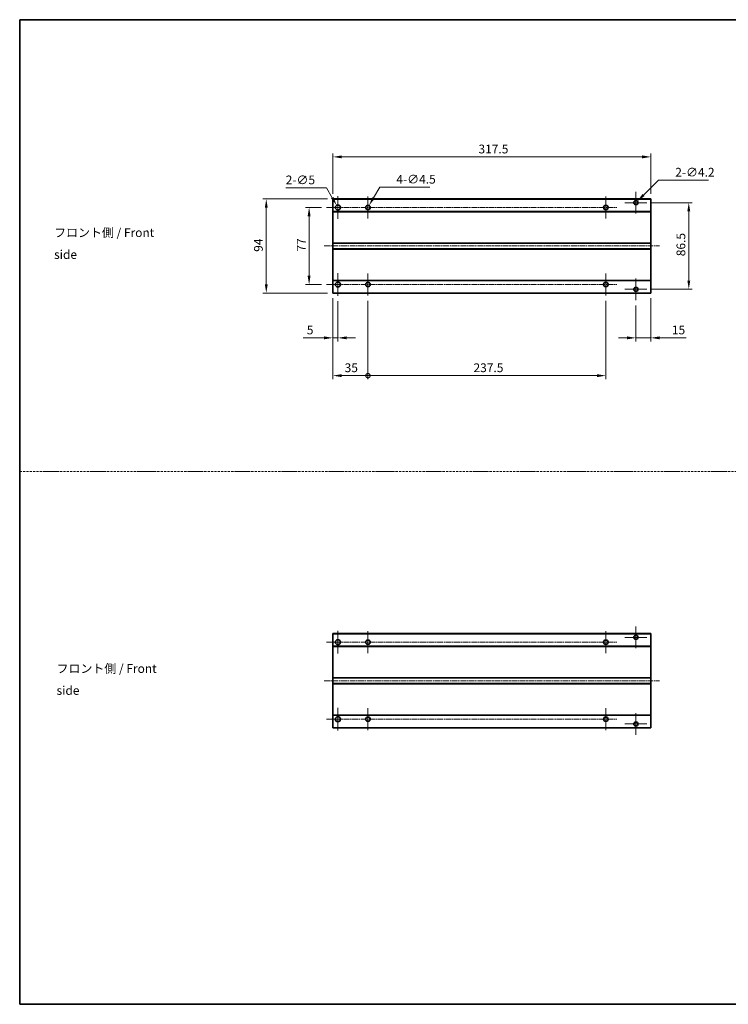
# Model space of a CAD drawing. Units: millimetres. Extents: x 23 to 12800, y 4 to 1690.
# Drawn here: x 5918 to 6625, y 4 to 988 of the extents above; entities that cross this region are included whole.
import ezdxf

# ---------------------------------------------------------------- set-up
doc = ezdxf.new("R2010")
doc.units = ezdxf.units.MM
doc.linetypes.add('CHAIN', pattern=[0.3543, 0.2362, -0.0295, 0.0591, -0.0295])
doc.linetypes.add('DASH_DOT', pattern=[0.37, 0.24, -0.06, 0.01, -0.06])
for name, color, linetype, lineweight in [('Border (ISO)', 7, 'Continuous', 35), ('Dimension (ISO)', 7, 'Continuous', 18), ('Dimension (ISO) @ 1', 7, 'Continuous', 18), ('Sketch Geometry (ISO)', 7, 'Continuous', 18), ('Symbol (ISO)', 7, 'Continuous', 18), ('Visible (ISO)', 7, 'Continuous', 35), ('Visible Narrow (ISO)', 7, 'Continuous', 25)]:
    doc.layers.add(name, color=color, linetype=linetype, lineweight=lineweight)
doc.layers.add('Center Mark (ISO)', color=7, linetype='Continuous', lineweight=18, true_color=0x80ffff)
doc.layers.add('Centerline (ISO)', color=7, linetype='Continuous', lineweight=18, true_color=0x80ffff)
doc.styles.add('Note Text (TK)', font='MS PGothic.ttf')
doc.dimstyles.new('Default - Method 1b (TK)', dxfattribs={"dimscale": 5.5, "dimtxt": 2.5, "dimasz": 2.5, "dimexe": 1, "dimexo": 1.5, "dimgap": 1, "dimtad": 1, "dimtoh": 1, "dimrnd": 1e-08, "dimdsep": 46, "dimtxsty": 'Note Text (TK)', "dimcen": 0.09, "dimdle": 5, "dimclrd": 100, "dimclre": 100, "dimclrt": 7, "dimadec": 1, "dimazin": 1, "dimtfac": 1, "dimtmove": 0, "dimatfit": 3, "dimfxl": 0, "dimtolj": 1, "dimlwd": -1, "dimlwe": -1, "dimarcsym": 0})

# ---------------------------------------------------------------- blocks, each defined once
blk = doc.blocks.new('図面枠 tk図枠')
at = {"layer": 'Border (ISO)'}
for p, q in [((14.5, 289), (405.5, 289)), ((14.5, 289), (14.5, 8)), ((405.5, 289), (405.5, 8)), ((14.5, 8), (405.5, 8))]:
    blk.add_line(p, q, dxfattribs=at)
blk = doc.blocks.new('*D118')
at = {"layer": 'Defpoints', "color": 0, "transparency": 16777216}
for p in [(6548.07, 850.95), (6230.57, 808.95), (6548.07, 808.95)]:
    blk.add_point(p, dxfattribs=at)
at = {"layer": 'Dimension (ISO)', "color": 100, "transparency": 16777216}
for p, q in [((6230.57, 814.2), (6230.57, 854.45)), ((6239.32, 850.95), (6539.32, 850.95)), ((6548.07, 814.2), (6548.07, 854.45))]:
    blk.add_line(p, q, dxfattribs=at)
for points in [[(6239.32, 852.41), (6239.32, 849.49), (6230.57, 850.95)], [(6539.32, 852.41), (6539.32, 849.49), (6548.07, 850.95)]]:
    blk.add_solid(points, dxfattribs=at)
at = {"layer": 'Dimension (ISO)', "color": 7, "transparency": 16777216, "insert": (6375.94, 858.83), "char_height": 8.75, "attachment_point": 4, "style": 'Note Text (TK)'}
blk.add_mtext('\\A1;317.5', dxfattribs=at)
blk = doc.blocks.new('*D119')
at = {"layer": 'Defpoints', "color": 0, "transparency": 16777216}
for p in [(6234.32, 802.62), (6236.82, 798.29)]:
    blk.add_point(p, dxfattribs=at)
at = {"layer": 'Dimension (ISO)', "color": 100, "transparency": 16777216}
for p, q in [((6183.44, 820.05), (6224.25, 820.05)), ((6224.25, 820.05), (6229.94, 810.2)), ((6235.25, 800.45), (6235.88, 800.45)), ((6235.57, 800.14), (6235.57, 800.77))]:
    blk.add_line(p, q, dxfattribs=at)
blk.add_solid([(6231.2, 810.92), (6228.68, 809.47), (6234.32, 802.62)], dxfattribs=at)
at = {"layer": 'Dimension (ISO)', "color": 7, "transparency": 16777216, "insert": (6183.44, 827.93), "char_height": 8.75, "attachment_point": 4, "style": 'Note Text (TK)'}
blk.add_mtext('\\A1;\\fＭＳ Ｐゴシック|b0|i0;\\H8.7500;2-∅5', dxfattribs=at)
blk = doc.blocks.new('*D120')
at = {"layer": 'Defpoints', "color": 0, "transparency": 16777216}
for p in [(6264.44, 798.5), (6266.69, 802.4)]:
    blk.add_point(p, dxfattribs=at)
at = {"layer": 'Dimension (ISO)', "color": 100, "transparency": 16777216}
for p, q in [((6277.29, 820.75), (6271.07, 809.98)), ((6327.27, 820.75), (6277.29, 820.75)), ((6265.25, 800.45), (6265.88, 800.45)), ((6265.57, 800.14), (6265.57, 800.77))]:
    blk.add_line(p, q, dxfattribs=at)
blk.add_solid([(6269.8, 810.71), (6272.33, 809.25), (6266.69, 802.4)], dxfattribs=at)
at = {"layer": 'Dimension (ISO)', "color": 7, "transparency": 16777216, "insert": (6293.96, 828.63), "char_height": 8.75, "attachment_point": 4, "style": 'Note Text (TK)'}
blk.add_mtext('\\A1;\\fＭＳ Ｐゴシック|b0|i0;\\H8.7500;4-∅4.5', dxfattribs=at)
blk = doc.blocks.new('*D121')
at = {"layer": 'Defpoints', "color": 0, "transparency": 16777216}
for p in [(6534.55, 806.69), (6531.58, 803.72)]:
    blk.add_point(p, dxfattribs=at)
at = {"layer": 'Dimension (ISO)', "color": 100, "transparency": 16777216}
for p, q in [((6555.62, 827.76), (6540.74, 812.87)), ((6605.51, 827.76), (6555.62, 827.76)), ((6532.75, 805.2), (6533.38, 805.2)), ((6533.07, 804.89), (6533.07, 805.52))]:
    blk.add_line(p, q, dxfattribs=at)
blk.add_solid([(6539.71, 813.91), (6541.77, 811.84), (6534.55, 806.69)], dxfattribs=at)
at = {"layer": 'Dimension (ISO)', "color": 7, "transparency": 16777216, "insert": (6572.4, 835.63), "char_height": 8.75, "attachment_point": 4, "style": 'Note Text (TK)'}
blk.add_mtext('\\A1;\\fＭＳ Ｐゴシック|b0|i0;\\H8.7500;2-∅4.2', dxfattribs=at)
blk = doc.blocks.new('*D122')
at = {"layer": 'Defpoints', "color": 0, "transparency": 16777216}
for p in [(6224.32, 800.45), (6206.82, 723.45), (6224.32, 723.45)]:
    blk.add_point(p, dxfattribs=at)
at = {"layer": 'Dimension (ISO)', "color": 100, "transparency": 16777216}
for p, q in [((6219.07, 800.45), (6203.32, 800.45)), ((6206.82, 791.7), (6206.82, 732.2)), ((6219.07, 723.45), (6203.32, 723.45))]:
    blk.add_line(p, q, dxfattribs=at)
for points in [[(6205.36, 791.7), (6208.27, 791.7), (6206.82, 800.45)], [(6205.36, 732.2), (6208.27, 732.2), (6206.82, 723.45)]]:
    blk.add_solid(points, dxfattribs=at)
at = {"layer": 'Dimension (ISO)', "color": 7, "transparency": 16777216, "insert": (6198.94, 756.41), "char_height": 8.75, "attachment_point": 4, "rotation": 90, "style": 'Note Text (TK)'}
blk.add_mtext('\\A1;77', dxfattribs=at)
blk = doc.blocks.new('*D123')
at = {"layer": 'Defpoints', "color": 0, "transparency": 16777216}
for p in [(6230.57, 808.95), (6164.07, 714.95), (6230.57, 714.95)]:
    blk.add_point(p, dxfattribs=at)
at = {"layer": 'Dimension (ISO)', "color": 100, "transparency": 16777216}
for p, q in [((6225.32, 808.95), (6160.57, 808.95)), ((6164.07, 800.2), (6164.07, 723.7)), ((6225.32, 714.95), (6160.57, 714.95))]:
    blk.add_line(p, q, dxfattribs=at)
for points in [[(6162.61, 800.2), (6165.52, 800.2), (6164.07, 808.95)], [(6162.61, 723.7), (6165.52, 723.7), (6164.07, 714.95)]]:
    blk.add_solid(points, dxfattribs=at)
at = {"layer": 'Dimension (ISO)', "color": 7, "transparency": 16777216, "insert": (6156.19, 756.14), "char_height": 8.75, "attachment_point": 4, "rotation": 90, "style": 'Note Text (TK)'}
blk.add_mtext('\\A1;94', dxfattribs=at)
blk = doc.blocks.new('*D124')
at = {"layer": 'Defpoints', "color": 0, "transparency": 16777216}
for p in [(6230.57, 714.95), (6235.57, 712.2), (6235.57, 670.2)]:
    blk.add_point(p, dxfattribs=at)
at = {"layer": 'Dimension (ISO)', "color": 100, "transparency": 16777216}
for p, q in [((6230.57, 709.7), (6230.57, 666.7)), ((6235.57, 706.95), (6235.57, 666.7)), ((6221.82, 670.2), (6201, 670.2)), ((6235.57, 670.2), (6230.57, 670.2)), ((6244.32, 670.2), (6253.07, 670.2))]:
    blk.add_line(p, q, dxfattribs=at)
for points in [[(6221.82, 671.66), (6221.82, 668.74), (6230.57, 670.2)], [(6244.32, 671.66), (6244.32, 668.74), (6235.57, 670.2)]]:
    blk.add_solid(points, dxfattribs=at)
at = {"layer": 'Dimension (ISO)', "color": 7, "transparency": 16777216, "insert": (6204.5, 678.08), "char_height": 8.75, "attachment_point": 4, "style": 'Note Text (TK)'}
blk.add_mtext('\\A1;5', dxfattribs=at)
blk = doc.blocks.new('*D125')
at = {"layer": 'Defpoints', "color": 0, "transparency": 16777216}
for p in [(6548.07, 714.95), (6533.07, 707.85), (6533.07, 670.2)]:
    blk.add_point(p, dxfattribs=at)
at = {"layer": 'Dimension (ISO)', "color": 100, "transparency": 16777216}
for p, q in [((6548.07, 709.7), (6548.07, 666.7)), ((6533.07, 702.6), (6533.07, 666.7)), ((6524.32, 670.2), (6515.57, 670.2)), ((6533.07, 670.2), (6548.07, 670.2)), ((6556.82, 670.2), (6583.3, 670.2))]:
    blk.add_line(p, q, dxfattribs=at)
for points in [[(6524.32, 671.66), (6524.32, 668.74), (6533.07, 670.2)], [(6556.82, 671.66), (6556.82, 668.74), (6548.07, 670.2)]]:
    blk.add_solid(points, dxfattribs=at)
at = {"layer": 'Dimension (ISO)', "color": 7, "transparency": 16777216, "insert": (6569.07, 678.08), "char_height": 8.75, "attachment_point": 4, "style": 'Note Text (TK)'}
blk.add_mtext('\\A1;15', dxfattribs=at)
blk = doc.blocks.new('_DotSmall')
at = {"color": 0, "linetype": 'ByBlock', "const_width": 0.5}
blk.add_lwpolyline([(-0.0625, 0, 1), (0.0625, 0, 1)], format="xyb", close=True, dxfattribs=at)
blk = doc.blocks.new('*D108')
at = {"layer": 'Defpoints', "color": 0, "transparency": 16777216}
for p in [(6230.57, 714.95), (6265.57, 712.45), (6265.57, 632.45)]:
    blk.add_point(p, dxfattribs=at)
at = {"layer": 'Dimension (ISO)', "color": 100, "transparency": 16777216}
for p, q in [((6230.57, 709.7), (6230.57, 628.95)), ((6265.57, 707.2), (6265.57, 628.95)), ((6239.32, 632.45), (6265.57, 632.45))]:
    blk.add_line(p, q, dxfattribs=at)
blk.add_solid([(6239.32, 633.91), (6239.32, 630.99), (6230.57, 632.45)], dxfattribs=at)
at = {"layer": 'Dimension (ISO)', "color": 100, "transparency": 16777216, "xscale": 8.75, "yscale": 8.75, "zscale": 8.75}
blk.add_blockref('_DotSmall', (6265.57, 632.45), dxfattribs=at)
at = {"layer": 'Dimension (ISO)', "color": 7, "transparency": 16777216, "insert": (6242.31, 640.33), "char_height": 8.75, "attachment_point": 4, "style": 'Note Text (TK)'}
blk.add_mtext('\\A1;35', dxfattribs=at)
blk = doc.blocks.new('*D109')
at = {"layer": 'Defpoints', "color": 0, "transparency": 16777216}
for p in [(6265.57, 712.45), (6503.07, 712.45), (6503.07, 632.45)]:
    blk.add_point(p, dxfattribs=at)
at = {"layer": 'Dimension (ISO)', "color": 100, "transparency": 16777216}
for p, q in [((6265.57, 707.2), (6265.57, 628.95)), ((6503.07, 707.2), (6503.07, 628.95)), ((6265.57, 632.45), (6494.32, 632.45))]:
    blk.add_line(p, q, dxfattribs=at)
blk.add_solid([(6494.32, 633.91), (6494.32, 630.99), (6503.07, 632.45)], dxfattribs=at)
at = {"layer": 'Dimension (ISO)', "color": 100, "transparency": 16777216, "xscale": 8.75, "yscale": 8.75, "zscale": 8.75, "rotation": 180}
blk.add_blockref('_DotSmall', (6265.57, 632.45), dxfattribs=at)
at = {"layer": 'Dimension (ISO)', "color": 7, "transparency": 16777216, "insert": (6370.98, 640.33), "char_height": 8.75, "attachment_point": 4, "style": 'Note Text (TK)'}
blk.add_mtext('\\A1;237.5', dxfattribs=at)
blk = doc.blocks.new('*D110')
at = {"layer": 'Defpoints', "color": 0, "transparency": 16777216}
for p in [(6543.92, 805.2), (6543.92, 718.7), (6585.92, 718.7)]:
    blk.add_point(p, dxfattribs=at)
at = {"layer": 'Dimension (ISO)', "color": 100, "transparency": 16777216}
for p, q in [((6549.17, 805.2), (6589.42, 805.2)), ((6585.92, 796.45), (6585.92, 727.45)), ((6549.17, 718.7), (6589.42, 718.7))]:
    blk.add_line(p, q, dxfattribs=at)
for points in [[(6584.46, 796.45), (6587.37, 796.45), (6585.92, 805.2)], [(6584.46, 727.45), (6587.37, 727.45), (6585.92, 718.7)]]:
    blk.add_solid(points, dxfattribs=at)
at = {"layer": 'Dimension (ISO)', "color": 7, "transparency": 16777216, "insert": (6578.04, 751.74), "char_height": 8.75, "attachment_point": 4, "rotation": 90, "style": 'Note Text (TK)'}
blk.add_mtext('\\A1;86.5', dxfattribs=at)

msp = doc.modelspace()

# ---------------------------------------------------------------- linework, layer by layer
at = {"layer": 'Center Mark (ISO)', "linetype": 'CHAIN', "ltscale": 7.143376}
for p, q in [((6235.566, 811.7029), (6235.566, 789.2029)), ((6235.566, 734.7029), (6235.566, 712.2029)), ((6235.566, 377.4949), (6235.566, 354.9949)), ((6235.566, 300.4949), (6235.566, 277.9949))]:
    msp.add_line(p, q, dxfattribs=at)
at = {"layer": 'Center Mark (ISO)', "linetype": 'CHAIN', "ltscale": 6.984632}
for p, q in [((6265.566, 811.4529), (6265.566, 789.4529)), ((6503.066, 811.4529), (6503.066, 789.4529)), ((6265.566, 734.4529), (6265.566, 712.4529)), ((6503.066, 734.4529), (6503.066, 712.4529)), ((6265.566, 377.2449), (6265.566, 355.2449)), ((6503.066, 377.2449), (6503.066, 355.2449)), ((6265.566, 300.2449), (6265.566, 278.2449)), ((6503.066, 300.2449), (6503.066, 278.2449))]:
    msp.add_line(p, q, dxfattribs=at)
at = {"layer": 'Center Mark (ISO)', "linetype": 'CHAIN', "ltscale": 6.889386}
for p, q in [((6533.066, 816.0529), (6533.066, 794.3529)), ((6543.916, 805.2029), (6522.216, 805.2029)), ((6533.066, 729.5529), (6533.066, 707.8529)), ((6543.916, 718.7029), (6522.216, 718.7029)), ((6533.066, 381.8449), (6533.066, 360.1449)), ((6543.916, 370.9949), (6522.216, 370.9949)), ((6533.066, 295.3449), (6533.066, 273.6449)), ((6543.916, 284.4949), (6522.216, 284.4949))]:
    msp.add_line(p, q, dxfattribs=at)
at = {"layer": 'Centerline (ISO)', "linetype": 'CHAIN', "ltscale": 23.990969}
for p, q in [((6224.316, 800.4529), (6514.066, 800.4529)), ((6221.816, 761.9529), (6556.816, 761.9529)), ((6224.316, 723.4529), (6514.066, 723.4529)), ((6224.316, 366.2449), (6514.066, 366.2449)), ((6221.816, 327.7449), (6556.816, 327.7449)), ((6224.316, 289.2449), (6514.066, 289.2449))]:
    msp.add_line(p, q, dxfattribs=at)
at = {"layer": 'Sketch Geometry (ISO)', "color": 4, "linetype": 'DASH_DOT', "lineweight": 18, "ltscale": 9.032109, "true_color": 0x00ffff}
msp.add_line((5917.8631, 536.6777), (7286.363, 536.6777), dxfattribs=at)
at = {"layer": 'Visible (ISO)'}
for p, q in [((6230.566, 808.9529), (6548.066, 808.9529)), ((6230.566, 808.9529), (6230.566, 808.6529)), ((6230.566, 796.4529), (6230.566, 808.6529)), ((6548.066, 808.9529), (6548.066, 808.6529)), ((6548.066, 796.4529), (6548.066, 808.6529)), ((6230.566, 796.4529), (6230.566, 795.9529)), ((6230.566, 796.4529), (6548.066, 796.4529)), ((6230.566, 765.2029), (6230.566, 795.9529)), ((6548.066, 796.4529), (6548.066, 795.9529)), ((6548.066, 765.2029), (6548.066, 795.9529)), ((6230.566, 765.2029), (6230.566, 764.7029)), ((6230.566, 759.2029), (6230.566, 764.7029)), ((6230.566, 764.7029), (6548.066, 764.7029)), ((6230.566, 759.2029), (6548.066, 759.2029)), ((6230.566, 759.2029), (6230.566, 758.7029)), ((6230.566, 727.9529), (6230.566, 758.7029)), ((6548.066, 765.2029), (6548.066, 764.7029)), ((6548.066, 759.2029), (6548.066, 764.7029)), ((6548.066, 759.2029), (6548.066, 758.7029)), ((6548.066, 727.9529), (6548.066, 758.7029)), ((6230.566, 727.9529), (6230.566, 727.4529)), ((6548.066, 727.9529), (6548.066, 727.4529)), ((6230.566, 715.2529), (6230.566, 727.4529)), ((6230.566, 727.4529), (6548.066, 727.4529)), ((6548.066, 715.2529), (6548.066, 727.4529)), ((6230.566, 715.2529), (6230.566, 714.9529)), ((6230.566, 714.9529), (6548.066, 714.9529)), ((6548.066, 715.2529), (6548.066, 714.9529)), ((6230.566, 374.7449), (6548.066, 374.7449)), ((6230.566, 374.7449), (6230.566, 374.4449)), ((6230.566, 362.2449), (6230.566, 374.4449)), ((6548.066, 374.7449), (6548.066, 374.4449)), ((6548.066, 362.2449), (6548.066, 374.4449)), ((6230.566, 362.2449), (6230.566, 361.7449)), ((6230.566, 362.2449), (6548.066, 362.2449)), ((6230.566, 330.9949), (6230.566, 361.7449)), ((6548.066, 362.2449), (6548.066, 361.7449)), ((6548.066, 330.9949), (6548.066, 361.7449)), ((6230.566, 330.9949), (6230.566, 330.4949)), ((6230.566, 324.9949), (6230.566, 330.4949)), ((6230.566, 330.4949), (6548.066, 330.4949)), ((6230.566, 324.9949), (6548.066, 324.9949)), ((6230.566, 324.9949), (6230.566, 324.4949)), ((6548.066, 330.9949), (6548.066, 330.4949)), ((6548.066, 324.9949), (6548.066, 330.4949)), ((6548.066, 324.9949), (6548.066, 324.4949)), ((6230.566, 293.7449), (6230.566, 324.4949)), ((6548.066, 293.7449), (6548.066, 324.4949)), ((6230.566, 293.7449), (6230.566, 293.2449)), ((6230.566, 281.0449), (6230.566, 293.2449)), ((6230.566, 293.2449), (6548.066, 293.2449)), ((6548.066, 293.7449), (6548.066, 293.2449)), ((6548.066, 281.0449), (6548.066, 293.2449)), ((6230.566, 281.0449), (6230.566, 280.7449)), ((6230.566, 280.7449), (6548.066, 280.7449)), ((6548.066, 281.0449), (6548.066, 280.7449))]:
    msp.add_line(p, q, dxfattribs=at)
for centre, radius in [((6533.066, 805.2029), 2.1), ((6235.566, 800.4529), 2.5), ((6265.566, 800.4529), 2.25), ((6503.066, 800.4529), 2.25), ((6235.566, 723.4529), 2.5), ((6265.566, 723.4529), 2.25), ((6503.066, 723.4529), 2.25), ((6533.066, 718.7029), 2.1), ((6235.566, 366.2449), 2.5), ((6265.566, 366.2449), 2.25), ((6503.066, 366.2449), 2.25), ((6533.066, 370.9949), 2.1), ((6235.566, 289.2449), 2.5), ((6265.566, 289.2449), 2.25), ((6503.066, 289.2449), 2.25), ((6533.066, 284.4949), 2.1)]:
    msp.add_circle(centre, radius, dxfattribs=at)
at = {"layer": 'Visible Narrow (ISO)'}
for p, q in [((6230.566, 808.6529), (6548.066, 808.6529)), ((6230.566, 795.9529), (6548.066, 795.9529)), ((6230.566, 765.2029), (6548.066, 765.2029)), ((6230.566, 758.7029), (6548.066, 758.7029)), ((6230.566, 727.9529), (6548.066, 727.9529)), ((6230.566, 715.2529), (6548.066, 715.2529)), ((6230.566, 374.4449), (6548.066, 374.4449)), ((6230.566, 361.7449), (6548.066, 361.7449)), ((6230.566, 330.9949), (6548.066, 330.9949)), ((6230.566, 324.4949), (6548.066, 324.4949)), ((6230.566, 293.7449), (6548.066, 293.7449)), ((6230.566, 281.0449), (6548.066, 281.0449))]:
    msp.add_line(p, q, dxfattribs=at)

# ---------------------------------------------------------------- block references
at = {"xscale": 3.5, "yscale": 3.5, "zscale": 3.5}
msp.add_blockref('図面枠 tk図枠', (5867.113, -23.5057), dxfattribs=at)

# ---------------------------------------------------------------- texts
at = {"layer": 'Symbol (ISO)', "color": 7, "char_height": 8.75, "width": 124.700292, "attachment_point": 4, "line_spacing_factor": 1.5, "style": 'Note Text (TK)'}
for insert in [(5952.2196, 764.3611), (5954.6374, 328.9379)]:
    msp.add_mtext('{\\fＭＳ Ｐゴシック|b0|i0;フロント側 / Front side}', dxfattribs=dict(at, insert=insert))

# ---------------------------------------------------------------- dimensions: what is measured, and where the dimension line sits
at = {"layer": 'Dimension (ISO) @ 1', "color": 100, "true_color": 0x00ff3f}
for base, p1, p2, angle, override, picture, middle in [((6548.066, 850.9529), (6230.566, 808.9529), (6548.066, 808.9529), 180, {"dimscale": 1, "dimtxt": 8.75, "dimasz": 8.75, "dimexe": 3.5, "dimexo": 5.25, "dimgap": 3.5, "dimtoh": 0, "dimdec": 2, "dimcen": 0.315, "dimtol": 0, "dimlim": 0, "dimtp": 0, "dimtm": 0, "dimtdec": 2, "dimtix": 0, "dimtofl": 0, "dimtmove": 0, "dimatfit": 1}, '*D118', (6389.316, 850.9529)), ((6164.066, 714.9529), (6230.566, 808.9529), (6230.566, 714.9529), 270, {"dimscale": 1, "dimtxt": 8.75, "dimasz": 8.75, "dimexe": 3.5, "dimexo": 5.25, "dimgap": 3.5, "dimtoh": 0, "dimdec": 2, "dimcen": 0.315, "dimtol": 0, "dimlim": 0, "dimtp": 0, "dimtm": 0, "dimtdec": 2, "dimtix": 0, "dimtofl": 0, "dimtmove": 0, "dimatfit": 1}, '*D123', (6164.066, 761.9529)), ((6206.816, 723.4529), (6224.316, 800.4529), (6224.316, 723.4529), 90, {"dimscale": 1, "dimtxt": 8.75, "dimasz": 8.75, "dimexe": 3.5, "dimexo": 5.25, "dimgap": 3.5, "dimtoh": 0, "dimdec": 2, "dimcen": 0.315, "dimtol": 0, "dimlim": 0, "dimtp": 0, "dimtm": 0, "dimtdec": 2, "dimtix": 0, "dimtofl": 0, "dimtmove": 0, "dimatfit": 1}, '*D122', (6206.816, 761.9529)), ((6585.916, 718.7029), (6543.916, 805.2029), (6543.916, 718.7029), 90, {"dimscale": 1, "dimtxt": 8.75, "dimasz": 8.75, "dimexe": 3.5, "dimexo": 5.25, "dimgap": 3.5, "dimtoh": 0, "dimdec": 2, "dimcen": 0.315, "dimtol": 0, "dimlim": 0, "dimtp": 0, "dimtm": 0, "dimtdec": 2, "dimtix": 0, "dimtofl": 0, "dimtmove": 0, "dimatfit": 1}, '*D110', (6585.916, 761.9529)), ((6265.566, 632.4529), (6230.566, 714.9529), (6265.566, 712.4529), 180, {"dimscale": 1, "dimtxt": 8.75, "dimasz": 8.75, "dimexe": 3.5, "dimexo": 5.25, "dimgap": 3.5, "dimtoh": 0, "dimdec": 2, "dimblk2": 'DotSmall', "dimsah": 1, "dimcen": 0.315, "dimdle": 0, "dimtol": 0, "dimlim": 0, "dimtp": 0, "dimtm": 0, "dimtdec": 2, "dimtix": 0, "dimtofl": 0, "dimtmove": 0, "dimatfit": 1}, '*D108', (6248.031, 632.4529)), ((6503.066, 632.4529), (6265.566, 712.4529), (6503.066, 712.4529), 180, {"dimscale": 1, "dimtxt": 8.75, "dimasz": 8.75, "dimexe": 3.5, "dimexo": 5.25, "dimgap": 3.5, "dimtoh": 0, "dimdec": 2, "dimblk1": 'DotSmall', "dimsah": 1, "dimcen": 0.315, "dimdle": 0, "dimtol": 0, "dimlim": 0, "dimtp": 0, "dimtm": 0, "dimtdec": 2, "dimtix": 0, "dimtofl": 0, "dimtmove": 0, "dimatfit": 1}, '*D109', (6384.351, 632.4529))]:
    dim = msp.add_linear_dim(base=base, p1=p1, p2=p2, angle=angle, dimstyle='Default - Method 1b (TK)', override=override, dxfattribs=at)
    dim.commit()
    dim.dimension.update_dxf_attribs({"geometry": picture, "text_midpoint": middle, "dimtype": 128})
for p1, p2, text, picture, middle in [((6531.5811, 803.718), (6534.551, 806.6878), '\\fＭＳ Ｐゴシック|b0|i0;\\H8.7500;2-<>', '*D121', (6588.9538, 827.758)), ((6236.816, 798.2878), (6234.316, 802.6179), '\\fＭＳ Ｐゴシック|b0|i0;\\H8.7500;2-<>', '*D119', (6195.5217, 820.0543)), ((6264.441, 798.5043), (6266.691, 802.4014), '\\fＭＳ Ｐゴシック|b0|i0;\\H8.7500;4-<>', '*D120', (6310.6185, 820.7521))]:
    dim = msp.add_diameter_dim_2p(p1=p1, p2=p2, text=text, dimstyle='Default - Method 1b (TK)', override={"dimscale": 1, "dimtxt": 8.75, "dimasz": 8.75, "dimexe": 3.5, "dimexo": 5.25, "dimgap": 3.5, "dimtih": 1, "dimdec": 2, "dimlfac": 1, "dimcen": 0.315, "dimtol": 0, "dimlim": 0, "dimtp": 0, "dimtm": 0, "dimtdec": 2, "dimtix": 0, "dimtofl": 0, "dimtmove": 0, "dimatfit": 3}, dxfattribs=at)
    dim.commit()
    dim.dimension.update_dxf_attribs({"geometry": picture, "text_midpoint": middle, "dimtype": 131})
for base, p1, p2, picture, middle in [((6235.566, 670.2029), (6230.566, 714.9529), (6235.566, 712.2029), '*D124', (6207.0305, 670.2029)), ((6533.066, 670.2029), (6548.066, 714.9529), (6533.066, 707.8529), '*D125', (6574.4354, 670.2029))]:
    dim = msp.add_linear_dim(base=base, p1=p1, p2=p2, dimstyle='Default - Method 1b (TK)', override={"dimscale": 1, "dimtxt": 8.75, "dimasz": 8.75, "dimexe": 3.5, "dimexo": 5.25, "dimgap": 3.5, "dimtoh": 0, "dimdec": 2, "dimcen": 0.315, "dimtol": 0, "dimlim": 0, "dimtp": 0, "dimtm": 0, "dimtdec": 2, "dimtix": 0, "dimtofl": 1, "dimtmove": 0, "dimatfit": 1}, dxfattribs=at)
    dim.commit()
    dim.dimension.update_dxf_attribs({"geometry": picture, "text_midpoint": middle, "dimtype": 128})

doc.saveas('drawing.dxf')
